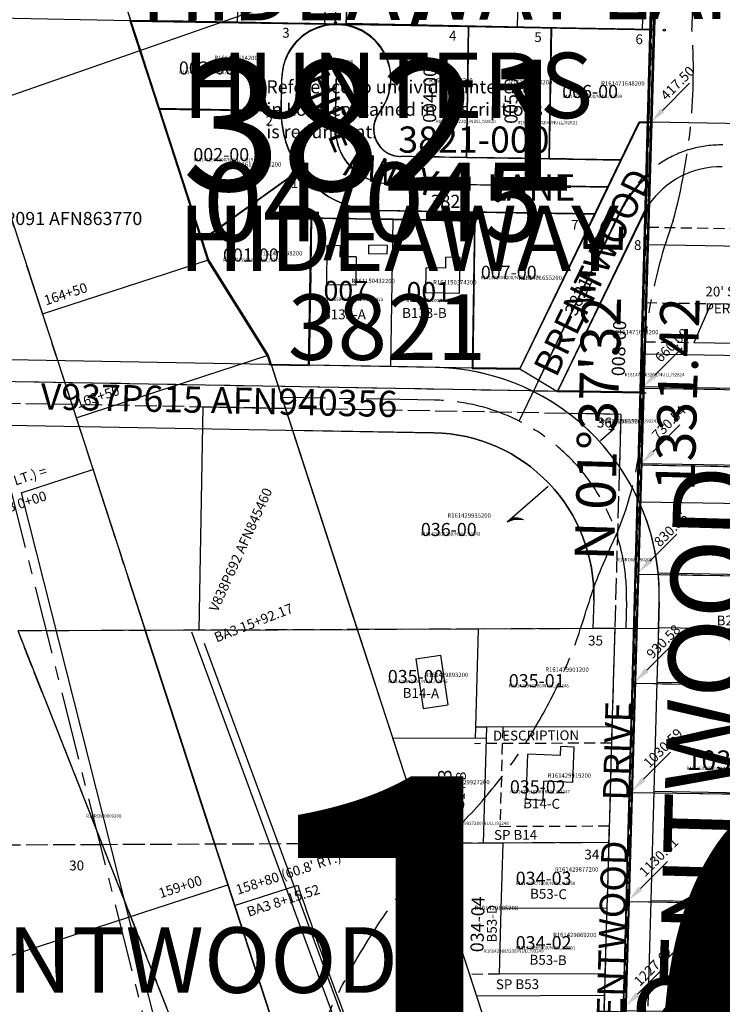
# Model space of a CAD drawing. Extents: x 1179616 to 1189595, y 210074 to 217295.
# Drawn here: x 1183108 to 1183751, y 213859 to 214761 of the extents above; entities that cross this region are included whole.
import ezdxf
from ezdxf.enums import TextEntityAlignment as Align

# ---------------------------------------------------------------- set-up
doc = ezdxf.new("R2010")
doc.units = 0
doc.header["$LTSCALE"] = 50
doc.header["$MEASUREMENT"] = 0
for name, pattern in [('CENTER', [2, 1.25, -0.25, 0.25, -0.25]), ('EASEMENT', [0.3, 0.2, -0.1]), ('PLAT-LINE', [0.5, 0.4, -0.1])]:
    doc.linetypes.add(name, pattern=pattern)
doc.layers.get('0').update_dxf_attribs({"color": 6, "linetype": 'CONTINUOUS'})
for name, color, linetype in [('09-020', 3, 'CONTINUOUS'), ('26-226', 14, 'CONTINUOUS'), ('30-175', 14, 'CONTINUOUS'), ('3821', 3, 'CONTINUOUS'), ('BA3', 10, 'CONTINUOUS'), ('BIG-NAME', 15, 'CONTINUOUS'), ('CREEK', 4, 'CENTER'), ('DETWEILER', 4, 'CONTINUOUS'), ('EASEMENT', 15, 'EASEMENT'), ('FOOTPRINT', 15, 'CONTINUOUS'), ('JLB1924', 11, 'CONTINUOUS'), ('JLB1926', 3, 'CONTINUOUS'), ('KEY-TEXT', 15, 'CONTINUOUS'), ('LINK', 7, 'CONTINUOUS'), ('LRM-R16', 3, 'CONTINUOUS'), ('NOTATION', 3, 'CONTINUOUS'), ('PARCEL-ID', 7, 'CONTINUOUS'), ('PAUL', 7, 'CONTINUOUS'), ('PLAT', 3, 'CONTINUOUS'), ('PLAT-BOUNDARY', 8, 'CONTINUOUS'), ('PLAT-LINE', 4, 'PLAT-LINE'), ('PLAT-UNREC', 4, 'PLAT-LINE'), ('PROC-NO', 4, 'CONTINUOUS'), ('PROC-NO-ORIG', 40, 'CONTINUOUS'), ('ROAD-NAME', 3, 'CONTINUOUS'), ('ROW', 3, 'CONTINUOUS'), ('ROW-CL', 11, 'CENTER'), ('ROW-TEXT', 7, 'CONTINUOUS'), ('SECTION-NO', 2, 'CONTINUOUS'), ('SHORT-PLAT', 9, 'CONTINUOUS'), ('SR3', 3, 'CONTINUOUS'), ('SR3-AD3', 14, 'CONTINUOUS'), ('SR3-BA3', 14, 'CONTINUOUS'), ('SUB', 4, 'CONTINUOUS'), ('SUB-TEXT', 7, 'CONTINUOUS'), ('SURVEY', 7, 'CONTINUOUS'), ('SURVEY-VOL-PG', 7, 'CONTINUOUS'), ('TAX-LOT', 2, 'CONTINUOUS'), ('TEMP', 7, 'CONTINUOUS'), ('TIC', 7, 'CONTINUOUS'), ('TIC-TEXT', 7, 'CONTINUOUS'), ('WCM', 3, 'CONTINUOUS'), ('WCM557', 14, 'CONTINUOUS'), ('WOWSUB', 6, 'CONTINUOUS')]:
    doc.layers.add(name, color=color, linetype=linetype)
doc.styles.add('L0', font='SIMPLEX', dxfattribs={"oblique": 15})

# ---------------------------------------------------------------- blocks, each defined once
blk = doc.blocks.new('WATSON')
at = {"layer": 'WOWSUB'}
blk.add_line((2662.03, 19.72), (2671.56, 2682.38), dxfattribs=at)
blk = doc.blocks.new('BERRY')
at = {"layer": 'JLB1924'}
blk.add_line((2660.69, -3.69), (2713.5, 5316.65), dxfattribs=at)
at = {"layer": 'JLB1926'}
blk.add_line((2687.15, 2656.01), (2700.41, 3988.36), dxfattribs=at)
blk = doc.blocks.new('3821')
at = {"layer": '3821'}
for p, q in [((76.44, 2661.28), (28.67, 997.96)), ((28.67, 997.96), (-451.72, 1006.41)), ((-451.72, 1006.41), (-425.58, 925.97)), ((-143.42, 881), (-141.31, 1000.95)), ((-67.43, 879.66), (-65.32, 999.61)), ((28.67, 997.96), (26.23, 913.1)), ((-313.15, 923.99), (-312.62, 953.96)), ((-263.42, 908.11), (-262.63, 953.08)), ((-313.15, 923.99), (-425.58, 925.97)), ((-425.58, 925.97), (-386.37, 805.3)), ((-1.59, 878.5), (15.19, 913.08)), ((26.23, 913.1), (15.19, 913.08)), ((26.23, 913.1), (19.11, 665.31)), ((-143.42, 881), (-203.85, 882.06)), ((-67.43, 879.66), (-143.42, 881)), ((-1.59, 878.5), (-67.43, 879.66)), ((-13.62, 853.71), (-1.59, 878.5)), ((-386.37, 805.3), (-296.29, 869.94)), ((-13.62, 853.71), (-214.31, 857.24)), ((-25.65, 828.92), (-13.62, 853.71)), ((-224.89, 824.61), (-224.75, 832.42)), ((-25.65, 828.92), (-224.75, 832.42)), ((-77.9, 675.43), (-2.01, 831.82)), ((-288.05, 690.7), (-285.68, 825.67)), ((-285.68, 825.67), (-224.89, 824.61)), ((-224.89, 824.61), (-135.7, 823.04)), ((-135.7, 823.04), (-138.08, 688.06)), ((-94.37, 687.29), (-25.65, 828.92)), ((-59.91, 666.7), (15.98, 823.09)), ((-386.37, 805.3), (-380.19, 786.28)), ((-380.19, 786.28), (-325.51, 698.9)), ((-325.51, 698.9), (-323.05, 691.31)), ((-323.05, 691.31), (-288.05, 690.7)), ((-138.08, 688.06), (-94.37, 687.29)), ((19.11, 665.31), (-59.91, 666.7)), ((19.11, 665.31), (0, 0))]:
    blk.add_line(p, q, dxfattribs=at)
for centre, radius, start, end in [((-262.63, 953.08), 50, 322.15041, 178.99167), ((-223.16, 922.41), 90, 178.99167, 215.66283), ((-203.41, 907.06), 25, 142.15041, 268.99167), ((-213.43, 907.23), 50, 178.99167, 268.99167), ((-223.16, 922.41), 90, 215.66283, 268.99167), ((87.95, 788.16), 100, 129.11372, 154.11528), ((87.95, 788.16), 80, 143.05086, 154.11528)]:
    blk.add_arc(centre, radius, start, end, dxfattribs=at)
at = {"layer": '3821', "style": 'L0', "oblique": 15}
blk.add_text('3821', height=120, dxfattribs=at).set_placement((-403.99, 850.86))
blk = doc.blocks.new('09020')
at = {"layer": '09-020'}
for p, q in [((-219.68, 691.19), (-257.77, 679.44)), ((20.25, 685.98), (-219.68, 691.19)), ((19.66, 665.99), (20.25, 685.98)), ((-257.77, 679.44), (-271.71, 339.1)), ((9.83, 332.99), (19.66, 665.99)), ((-271.71, 339.1), (9.83, 332.99)), ((0, 0), (9.83, 332.99))]:
    blk.add_line(p, q, dxfattribs=at)
for centre in [(32.26, 684.98), (-265.96, 668.96), (22.25, 403.31), (-281.5, 339.51), (19.72, 332.27)]:
    blk.add_circle(centre, 1, dxfattribs=at)
at = {"layer": '09-020', "style": 'L0', "oblique": 15}
blk.add_text('09-020', height=24, dxfattribs=at).set_placement((-199.32, 502.47))
blk = doc.blocks.new('30175')
at = {"layer": '30-175'}
blk.add_line((1466.67, 663.4), (3319.16, 1303.63), dxfattribs=at)
blk = doc.blocks.new('26226')
at = {"layer": '26-226', "linetype": 'PLAT-LINE'}
for p, q in [((-239.93, 5.21), (-278.02, -6.54)), ((-124.97, 2.71), (-239.93, 5.21)), ((-278.02, -6.54), (-291.96, -346.88)), ((-10.42, -352.99), (-3.98, -134.94)), ((-291.96, -346.88), (-10.42, -352.99))]:
    blk.add_line(p, q, dxfattribs=at)
at = {"layer": '26-226'}
for p, q in [((-128.95, -132.23), (-124.97, 2.71)), ((0, 0), (-124.97, 2.71)), ((-0.59, -19.99), (0, 0)), ((-3.98, -134.94), (-0.59, -19.99)), ((-3.98, -134.94), (-128.95, -132.23))]:
    blk.add_line(p, q, dxfattribs=at)
at = {"layer": '26-226', "linetype": 'EASEMENT'}
blk.add_line((-36.21, -209.89), (-30.58, -19.11), dxfattribs=at)
at = {"layer": '26-226', "style": 'L0', "oblique": 15}
blk.add_text('26-226', height=24, rotation=43.58359, dxfattribs=at).set_placement((-107, -125.26))
blk = doc.blocks.new('DETWEIL')
at = {"layer": 'DETWEILER'}
for p, q in [((325.76, 800.38), (798.3, 801.23)), ((365.49, 460.51), (325.76, 800.38)), ((385.15, 464.58), (345.89, 800.42)), ((784.24, 701.2), (798.3, 801.23)), ((357.58, 700.44), (784.24, 701.2)), ((770.18, 601.18), (784.24, 701.2)), ((0, 0), (6.65, 670.34)), ((6.65, 670.34), (340.89, 670.94)), ((345.82, 456.45), (320.76, 670.9)), ((5.95, 599.8), (329, 600.38)), ((369.27, 600.45), (770.18, 601.18)), ((756.13, 501.15), (770.18, 601.18)), ((4.96, 499.8), (340.69, 500.4)), ((380.95, 500.47), (756.13, 501.15)), ((742.07, 401.11), (756.13, 501.15)), ((503.37, 0.42), (365.49, 460.51)), ((524.25, 0.44), (385.15, 464.58)), ((482.5, 0.41), (345.82, 456.45)), ((3.97, 399.78), (362.62, 400.43)), ((404.35, 400.5), (742.07, 401.11)), ((728.55, 304.94), (742.07, 401.11)), ((2.98, 299.78), (392.57, 300.48)), ((434.31, 300.55), (731.25, 301.09)), ((731.25, 301.09), (728.55, 304.94)), ((801.2, 201.2), (731.25, 301.09)), ((1.98, 199.76), (422.53, 200.52)), ((464.26, 200.59), (801.2, 201.2)), ((871.13, 101.32), (801.2, 201.2)), ((0.99, 99.76), (452.48, 100.57)), ((494.22, 100.64), (871.13, 101.32)), ((941.52, 0.79), (871.13, 101.32)), ((0, 0), (482.5, 0.41)), ((482.5, 0.41), (524.25, 0.44)), ((524.25, 0.44), (941.52, 0.79))]:
    blk.add_line(p, q, dxfattribs=at)
at = {"layer": 'DETWEILER', "style": 'L0', "oblique": 15}
for s, height, p in [('1', 12, (357.25, 783.19)), ('2', 12, (369.89, 678.47)), ('15', 12, (294.95, 645.97)), ('14', 12, (299.47, 580.08)), ('3', 12, (385.24, 577.37)), ('13', 12, (312.11, 477.17)), ('4', 12, (395.17, 478.97)), ('12', 12, (336.49, 380.58)), ('5', 12, (424.06, 381.48)), ('DETWEILER', 24, (303.08, 338.15)), ('6', 12, (450.25, 285.8)), ('11', 12, (369.89, 283.09)), ('(UNRECORDED)', 24, (282.31, 240.66)), ('10', 12, (399.69, 181.08)), ('7', 12, (480.04, 185.6)), ('8', 12, (511.64, 84.49)), ('9', 12, (425.87, 77.27))]:
    blk.add_text(s, height=height, dxfattribs=at).set_placement(p)
blk = doc.blocks.new('SR3')
at = {"layer": 'BA3'}
blk.add_line((-2730.4, 2508.24), (-2966.72, 3147.63), dxfattribs=at)
at = {"layer": 'SR3'}
for p, q in [((-3747.7, 5395.88), (-2481.72, 1499.68)), ((-3364.83, 4735.31), (-2963.1, 3498.94)), ((-3115.27, 3449.5), (-2963.1, 3498.94)), ((-2963.1, 3498.94), (-2908.42, 3411.56)), ((-3084.37, 3354.39), (-2908.42, 3411.56)), ((-2908.42, 3411.56), (-2658.68, 2642.94)), ((-3240.14, 2830.62), (-2945.31, 2926.42))]:
    blk.add_line(p, q, dxfattribs=at)
at = {"layer": 'SR3-AD3'}
for q in [(-3068.92, 3306.84), (-2934.89, 2495.55)]:
    blk.add_line((-3134.54, 3285.52), q, dxfattribs=at)
at = {"layer": 'SR3-BA3'}
blk.add_line((-2939.13, 2907.4), (-2881.3, 2926.19), dxfattribs=at)
blk.add_arc((-37.62, 3881.93), 3000, 198.57722, 202.39556, dxfattribs=at)
at = {"layer": 'BA3', "style": 'L0', "oblique": 15}
blk.add_text('BA3 15+92.17', height=9, rotation=21.35248, dxfattribs=at).set_placement((-2955.65, 3148.43))
at = {"layer": 'SR3', "style": 'L0', "oblique": 15}
for s, p in [('164+50', (-3111.99, 3457.22)), ('163+50', (-3082.68, 3362.92)), ("163+00 (69' LT.) =", (-3204.2, 3271.25)), ("158+80 (60.8' RT.) =", (-2936.27, 2917.28)), ('159+00', (-3006.97, 2914.09))]:
    blk.add_text(s, height=9, rotation=18.00028, dxfattribs=at).set_placement(p)
at = {"layer": 'SR3-AD3', "style": 'L0', "oblique": 15}
blk.add_text('AD3 0+00', height=9, rotation=18.00028, dxfattribs=at).set_placement((-3160.61, 3262.75))
at = {"layer": 'SR3-BA3', "style": 'L0', "oblique": 15}
blk.add_text('BA3 8+15.52', height=9, rotation=18.00028, dxfattribs=at).set_placement((-2926.17, 2897.08))
blk = doc.blocks.new('WCM557')
at = {"layer": 'WCM557'}
for p, q in [((2676.4, 1334.59), (2672.24, 917.11)), ((2672.24, 917.11), (2984.64, 917.43))]:
    blk.add_line(p, q, dxfattribs=at)
blk = doc.blocks.new('TEMP')
at = {"layer": 'PAUL'}
for p, q in [((-470.7, 341.29), (-444.59, 260.83)), ((9.68, 332.65), (-470.7, 341.29)), ((-162.45, 215.75), (-160.29, 335.7)), ((-86.46, 214.39), (-84.3, 334.34)), ((9.68, 332.65), (7.21, 247.79)), ((-332.16, 258.81), (-331.62, 288.78)), ((-282.44, 242.92), (-281.63, 287.88)), ((-332.16, 258.81), (-444.59, 260.83)), ((-444.59, 260.83), (-405.43, 140.15)), ((-20.62, 213.2), (-3.83, 247.77)), ((7.21, 247.79), (-3.83, 247.77)), ((7.21, 247.79), (0, 0)), ((-162.45, 215.75), (-222.88, 216.84)), ((-86.46, 214.39), (-162.45, 215.75)), ((-20.62, 213.2), (-86.46, 214.39)), ((-32.66, 188.42), (-20.62, 213.2)), ((-405.43, 140.15), (-315.32, 204.75)), ((-32.66, 188.42), (-233.35, 192.02)), ((-44.7, 163.63), (-32.66, 188.42)), ((-243.94, 159.39), (-243.79, 167.21)), ((-44.7, 163.63), (-243.79, 167.21)), ((-113.48, 22.03), (-44.7, 163.63)), ((-97.01, 10.16), (-21.06, 166.52)), ((-307.15, 25.51), (-304.73, 160.48)), ((-304.73, 160.48), (-243.94, 159.39)), ((-243.94, 159.39), (-154.75, 157.79)), ((-154.75, 157.79), (-157.18, 22.81)), ((-79.02, 1.42), (-3.07, 157.78)), ((-405.43, 140.15), (-399.26, 121.13)), ((-399.26, 121.13), (-344.61, 33.72)), ((-344.61, 33.72), (-342.15, 26.13)), ((-342.15, 26.13), (-307.15, 25.51)), ((-157.18, 22.81), (-113.48, 22.03)), ((0, 0), (-79.02, 1.42))]:
    blk.add_line(p, q, dxfattribs=at)
for centre, radius, start, end in [((-281.63, 287.88), 50, 322.12878, 178.97003), ((-242.18, 257.19), 90, 178.97003, 215.6412), ((-222.43, 241.84), 25, 142.12878, 268.97003), ((-232.45, 242.02), 50, 178.97003, 268.97003), ((-242.18, 257.19), 90, 215.6412, 268.97003), ((68.89, 122.83), 100, 129.09209, 154.09364), ((68.89, 122.83), 80, 143.02923, 154.09364)]:
    blk.add_arc(centre, radius, start, end, dxfattribs=at)
blk = doc.blocks.new('HLINK')
at = {"layer": 'LINK'}
blk.add_line((0, 0), (60, 0), dxfattribs=at)
for centre, start, end in [((66.7, 24.3), 213.2793, 247.9676), ((66.3, 24.9), 215.0173, 252.1899), ((65.8, 25.5), 216.6236, 257.1117), ((68.3, 21.5), 206.3252, 235.2571), ((67.9, 22.3), 208.2004, 238.2998), ((67.5, 22.9), 209.7812, 241.038), ((67.2, 23.5), 211.2143, 243.7007), ((68.5, 21.2), 205.5084, 233.9881)]:
    blk.add_arc(centre, 26.2, start, end, dxfattribs=at)
blk = doc.blocks.new('TIC')
at = {"layer": 'TIC'}
for p, q in [((2.5, 0), (-2.5, 0)), ((0, 2.5), (0, -2.5))]:
    blk.add_line(p, q, dxfattribs=at)
blk = doc.blocks.new('LRMR16')
at = {"layer": 'LRM-R16', "style": 'L0'}
blk.add_text('x Center Section Jb 986', height=70, rotation=45, dxfattribs=at).set_placement((1183657.637, 213751.365))

msp = doc.modelspace()

# ---------------------------------------------------------------- linework, layer by layer
at = {"layer": 'CREEK', "color": 12}
msp.add_lwpolyline([(1183749.38, 214901.04, -0.00005), (1183749.12, 214900.58, 0.08904), (1183723.59, 214753.07, -0.083351), (1183706.46, 214576.61, 0.092714), (1183678.02, 214410.28, -0.11711), (1183648.16, 214275.22, 0.041782), (1183626.83, 214219.77, -0.126424), (1183508.81, 214020.74, 0.11918), (1183367.21, 213789.52, -0.154097)], format="xyb", dxfattribs=at)
at = {"layer": 'EASEMENT'}
for p, q in [((1183683.33, 214570.68), (1183814.91, 214568.49)), ((1183681.37, 214501.57), (1183741.29, 214500.57)), ((1183680.35, 214465.68), (1183725.76, 214464.93)), ((1183525.27, 214112.47), (1183524.85, 214097.46)), ((1183550.28, 214112.57), (1183547.7, 214021.41)), ((1183649.91, 214097.98), (1183524.85, 214097.46)), ((1183647.75, 214021.82), (1183547.7, 214021.41)), ((1183546.91, 213886.26), (1183519.7, 213886.14))]:
    msp.add_line(p, q, dxfattribs=at)
at = {"layer": 'FOOTPRINT'}
for p, q in [((1183389.27, 214553.79), (1183388.72, 214517.8)), ((1183401.27, 214553.61), (1183389.27, 214553.79)), ((1183401.27, 214553.61), (1183401.12, 214543.61)), ((1183427.5, 214546.2), (1183427.62, 214554.2)), ((1183444.62, 214553.94), (1183427.62, 214554.2)), ((1183444.5, 214545.94), (1183444.62, 214553.94)), ((1183416.12, 214543.38), (1183401.12, 214543.61)), ((1183416.12, 214543.38), (1183415.71, 214517.38)), ((1183444.5, 214545.94), (1183427.5, 214546.2)), ((1183498.15, 214533.11), (1183498.3, 214543.11)), ((1183511.3, 214542.91), (1183498.3, 214543.11)), ((1183510.79, 214509.91), (1183511.3, 214542.91)), ((1183479.79, 214510.39), (1183480.15, 214533.39)), ((1183498.15, 214533.11), (1183480.15, 214533.39)), ((1183415.71, 214517.38), (1183388.72, 214517.8)), ((1183510.79, 214509.91), (1183479.79, 214510.39)), ((1183470.57, 214175.32), (1183493.15, 214178.64)), ((1183493.15, 214178.64), (1183499.87, 214132.94)), ((1183470.57, 214175.32), (1183477.29, 214129.62)), ((1183477.29, 214129.62), (1183499.87, 214132.94)), ((1183571.61, 214046.21), (1183573.4, 214087.85)), ((1183603.11, 214086.57), (1183573.4, 214087.85)), ((1183603.11, 214086.57), (1183603.46, 214094.83)), ((1183615.79, 214094.3), (1183603.46, 214094.83)), ((1183614.4, 214061.96), (1183615.79, 214094.3)), ((1183587.16, 214045.54), (1183587.92, 214063.09)), ((1183614.4, 214061.96), (1183587.92, 214063.09)), ((1183587.16, 214045.54), (1183571.61, 214046.21))]:
    msp.add_line(p, q, dxfattribs=at)
at = {"layer": 'NOTATION', "linetype": 'PLAT-LINE'}
msp.add_line((1183584.71, 211095.31), (1183733.22, 216415.66), dxfattribs=at)
at = {"layer": 'NOTATION'}
for p, q in [((1183675.17, 214319.17), (1183676.2, 214319.16)), ((1183265.28, 214199.83), (1183501.01, 213560.22))]:
    msp.add_line(p, q, dxfattribs=at)
for start, end in [(52.94634, 88.98129), (23.64137, 34.40941)]:
    msp.add_arc((1183484.63, 214233.17), 209.05, start, end, dxfattribs=at)
at = {"layer": 'PLAT-BOUNDARY'}
for points in [[(1183622.42, 212424.25), (1183679.02, 214418.8), (1183016.46, 214430.58), (1183038.37, 215096.11), (1183697.91, 215084.4), (1183714.35, 215663.6), (1183448.02, 215834.47), (1183213.85, 216391.12), (1183150.16, 216425.97), (1181121.72, 216461.85), (1180997.8, 213800.61), (1182328.96, 213776.9), (1182292.05, 212449.51), (1183622.42, 212424.25)], [(1183686.07, 214667.07), (1183688.47, 214751.6), (1183209.44, 214760.11), (1183274.91, 214558.61), (1183280.75, 214540.64), (1183335.43, 214453.26), (1183338.16, 214444.86), (1183373.08, 214444.24), (1183375.16, 214579.02), (1183524.82, 214576.7), (1183522.73, 214441.58), (1183566.05, 214440.81), (1183675.33, 214667.25), (1183686.07, 214667.07)]]:
    msp.add_lwpolyline(points, dxfattribs=at)
msp.add_lwpolyline([(1183683.91, 214590.99), (1183679.02, 214418.8), (1183600.52, 214420.19), (1183678.01, 214580.76, -0.036934), (1183683.91, 214590.99, -1.539081)], format="xyb", dxfattribs=at)
at = {"layer": 'PLAT-LINE'}
for p, q in [((1183387.4, 214756.95), (1183390.95, 214864.82)), ((1183307.4, 214758.37), (1183209.44, 214760.11)), ((1183209.44, 214760.11), (1183235.86, 214678.79)), ((1183398.79, 214756.75), (1183307.4, 214758.37)), ((1183406.9, 214756.6), (1183398.79, 214756.75)), ((1183518.86, 214754.61), (1183406.9, 214756.6)), ((1183518.86, 214754.61), (1183517, 214634.58)), ((1183563.48, 214753.82), (1183518.86, 214754.61)), ((1183594.68, 214753.27), (1183563.48, 214753.82)), ((1183594.68, 214753.27), (1183592.83, 214633.4)), ((1183688.47, 214751.6), (1183594.68, 214753.27)), ((1183686.07, 214667.07), (1183688.47, 214751.6)), ((1183347.44, 214677.2), (1183347.91, 214707.53)), ((1183235.86, 214678.79), (1183274.91, 214558.61)), ((1183235.86, 214678.79), (1183347.43, 214677.07)), ((1183658.51, 214632.39), (1183675.33, 214667.25)), ((1183675.33, 214667.25), (1183686.07, 214667.07)), ((1183517, 214634.58), (1183456.56, 214635.51)), ((1183592.83, 214633.4), (1183517, 214634.58)), ((1183658.51, 214632.39), (1183592.83, 214633.4)), ((1183274.91, 214558.61), (1183364.45, 214623.14)), ((1183600.52, 214420.19), (1183683.97, 214593.11)), ((1183679.02, 214418.8), (1183683.97, 214593.11)), ((1183435.83, 214578.08), (1183435.95, 214585.82)), ((1183634.55, 214582.75), (1183436.03, 214585.82)), ((1183375.16, 214579.02), (1183373.08, 214444.24)), ((1183435.83, 214578.08), (1183375.16, 214579.02)), ((1183524.82, 214576.7), (1183435.83, 214578.08)), ((1183522.73, 214441.58), (1183524.82, 214576.7)), ((1183566.05, 214440.81), (1183634.55, 214582.75)), ((1183274.91, 214558.61), (1183280.75, 214540.64)), ((1183280.75, 214540.64), (1183335.43, 214453.26)), ((1183335.43, 214453.26), (1183338.16, 214444.86)), ((1183373.08, 214444.24), (1183338.16, 214444.86)), ((1183566.05, 214440.81), (1183522.73, 214441.58)), ((1183600.52, 214420.19), (1183016.46, 214430.58)), ((1183679.02, 214418.8), (1183600.52, 214420.19)), ((1183679.02, 214418.8), (1183676.2, 214319.16)), ((1183658.46, 214399.16), (1182995.8, 214410.94)), ((1183658.46, 214399.16), (1183627.36, 213303.23)), ((1183676.13, 214317), (1183660.13, 213753.19)), ((1183652.89, 214202.99), (1183106.37, 214200.75)), ((1183183.63, 214004.91), (1183106.37, 214200.75)), ((1183647.32, 214006.82), (1183183.63, 214004.91)), ((1183183.63, 214004.91), (1182734.21, 214003.06)), ((1183260.89, 213809.06), (1183183.63, 214004.91))]:
    msp.add_line(p, q, dxfattribs=at)
for centre, radius, start, end in [((1183397.9, 214706.75), 50, 88.9822, 179.11383), ((1183397.9, 214706.75), 50, 321.9323, 88.9822), ((1183437.43, 214675.81), 90, 179.20233, 215.82345), ((1183456.95, 214660.51), 25, 141.9323, 269.11383), ((1183437.43, 214675.81), 90, 215.82345, 269.05937)]:
    msp.add_arc(centre, radius, start, end, dxfattribs=at)
at = {"layer": 'PLAT-UNREC'}
for p, q in [((1183679.15, 214423.29), (1183993.21, 214418.06)), ((1183677.15, 214352.78), (1184000.15, 214347.4)), ((1183674.31, 214252.81), (1184009.99, 214247.22)), ((1183671.47, 214152.83), (1184030.07, 214146.86)), ((1183668.64, 214052.86), (1183688.64, 214052.53)), ((1183688.64, 214052.53), (1184044.15, 214046.61)), ((1183665.8, 213952.88), (1183685.8, 213952.55)), ((1183685.8, 213952.55), (1184072.26, 213946.11))]:
    msp.add_line(p, q, dxfattribs=at)
at = {"layer": 'ROW'}
for p, q in [((1183177.43, 214858.63), (1183209.44, 214760.11)), ((1183209.44, 214760.11), (1183235.86, 214678.79)), ((1183347.44, 214677.2), (1183347.91, 214707.53)), ((1183235.86, 214678.79), (1183274.91, 214558.61)), ((1183658.51, 214632.39), (1183675.33, 214667.25)), ((1183675.33, 214667.25), (1183686.07, 214667.07)), ((1183686.07, 214667.07), (1183968.04, 214662.39)), ((1183517, 214634.58), (1183456.56, 214635.51)), ((1183592.83, 214633.4), (1183517, 214634.58)), ((1183658.51, 214632.39), (1183592.83, 214633.4)), ((1183634.55, 214582.75), (1183436.03, 214585.82)), ((1183566.05, 214440.81), (1183634.55, 214582.75)), ((1183600.52, 214420.19), (1183678.01, 214580.76)), ((1183274.91, 214558.61), (1183280.75, 214540.64)), ((1183280.75, 214540.64), (1183335.43, 214453.26)), ((1183335.43, 214453.26), (1183338.16, 214444.86)), ((1183373.08, 214444.24), (1183338.16, 214444.86)), ((1183447.91, 214442.91), (1183373.08, 214444.24)), ((1183488.35, 214442.19), (1183447.91, 214442.91)), ((1183522.73, 214441.58), (1183488.35, 214442.19)), ((1183566.05, 214440.81), (1183522.73, 214441.58)), ((1183679.02, 214418.8), (1183600.52, 214420.19)), ((1183677.19, 214354.16), (1183679.02, 214418.8)), ((1183658.46, 214399.16), (1183610.59, 214400.01)), ((1183658.46, 214399.16), (1183657.1, 214351.31)), ((1183487.28, 214382.2), (1183357.77, 214384.5)), ((1183357.77, 214384.5), (1183417.06, 214202.02)), ((1183676.2, 214319.16), (1183677.19, 214354.16)), ((1183676.2, 214319.16), (1183676.13, 214317)), ((1183633.62, 214228.94), (1183632.88, 214202.91)), ((1183693.59, 214227.24), (1183691.51, 214153.86)), ((1183417.06, 214202.02), (1183449.51, 214102.16)), ((1183652.89, 214202.99), (1183632.88, 214202.91)), ((1183652.89, 214202.99), (1183650.34, 214112.98)), ((1183691.51, 214153.86), (1183688.68, 214053.89)), ((1183650.34, 214112.98), (1183647.32, 214006.82)), ((1183449.51, 214102.16), (1183480.71, 214006.13)), ((1183688.68, 214053.89), (1183685.84, 213953.91)), ((1183647.32, 214006.82), (1183645.62, 213946.74)), ((1183480.71, 214006.13), (1183526.19, 213866.17)), ((1183685.84, 213953.91), (1183683.09, 213856.95)), ((1183645.62, 213946.74), (1183643.91, 213886.66)), ((1183643.91, 213886.66), (1183643.35, 213866.66)), ((1183526.19, 213866.17), (1183544.36, 213810.24)), ((1183643.35, 213866.66), (1183641.76, 213810.65))]:
    msp.add_line(p, q, dxfattribs=at)
for centre, radius, start, end in [((1183397.9, 214706.75), 50, 88.9822, 179.11383), ((1183397.9, 214706.75), 50, 321.9323, 88.9822), ((1183437.43, 214675.81), 90, 179.11383, 179.20233), ((1183437.43, 214675.81), 90, 179.20233, 215.82345), ((1183456.95, 214660.51), 25, 141.9323, 269.11383), ((1183437.43, 214675.81), 90, 215.82345, 269.05937), ((1183750.06, 214545.99), 80, 89.04889, 145.77652), ((1183750.06, 214545.99), 80, 145.77652, 154.23744), ((1183484.63, 214233.17), 209.05, 34.40941, 52.94634), ((1183484.63, 214233.17), 149.05, 358.37445, 88.98129), ((1183484.63, 214233.17), 209.05, 358.37445, 23.64137)]:
    msp.add_arc(centre, radius, start, end, dxfattribs=at)
at = {"layer": 'ROW-CL'}
for p, q in [((1182496.17, 216437.54), (1183764.28, 212534.77)), ((1183397.2, 214661.43), (1183397.9, 214706.75)), ((1183646.53, 214607.57), (1183446.42, 214610.67)), ((1183565.21, 214393.06), (1183660, 214589.46)), ((1183487.81, 214412.19), (1183347.97, 214414.68)), ((1183097.58, 214337.87), (1183296.51, 213547.72)), ((1183663.61, 214228.09), (1183662.9, 214203.03))]:
    msp.add_line(p, q, dxfattribs=at)
for centre, radius, start, end in [((1183447.19, 214660.66), 50, 179.11383, 269.11383), ((1183750.06, 214545.99), 100, 89.04889, 154.23744), ((1183484.63, 214233.17), 179.05, 358.37445, 88.98129)]:
    msp.add_arc(centre, radius, start, end, dxfattribs=at)
at = {"layer": 'ROW-TEXT'}
for p, q in [((1183047.42, 214762.99), (1183209.44, 214760.11)), ((1183683.91, 214590.99), (1183686.07, 214667.07)), ((1183272.37, 214201.43), (1183106.37, 214200.75)), ((1183260.89, 213809.06), (1183106.37, 214200.75)), ((1183282.74, 214016.76), (1183222.8, 214201.23)), ((1183282.74, 214016.76), (1183350.1, 213809.43))]:
    msp.add_line(p, q, dxfattribs=at)
at = {"layer": 'ROW-TEXT', "color": 2}
for p, q in [((1183272.37, 214201.43), (1183276.01, 214405.96)), ((1183276.01, 214405.96), (1183351.23, 214404.62)), ((1183272.37, 214201.43), (1183417.06, 214202.02))]:
    msp.add_line(p, q, dxfattribs=at)
at = {"layer": 'ROW-TEXT'}
msp.add_lwpolyline([(1183692.91, 214203.15), (1183693.59, 214227.24, 0.417319), (1183488.35, 214442.19), (1182996.51, 214450.93), (1182995.45, 214390.94), (1183487.28, 214382.2, -0.417319), (1183633.62, 214228.94), (1183632.88, 214202.91), (1183692.91, 214203.15)], format="xyb", dxfattribs=at)
at = {"layer": 'SUB', "color": 12}
msp.add_line((1183697.9, 215084.08), (1183660.13, 213753.19), dxfattribs=at)
at = {"layer": 'TAX-LOT', "color": 1}
for p, q in [((1183406.9, 214756.6), (1183410.9, 214857.13)), ((1183565.47, 214823.94), (1183563.48, 214753.82)), ((1183690.45, 214821.37), (1183688.47, 214751.6)), ((1183307.4, 214758.37), (1183209.44, 214760.11)), ((1183398.79, 214756.75), (1183307.4, 214758.37)), ((1183406.9, 214756.6), (1183398.79, 214756.75)), ((1183518.86, 214754.61), (1183406.9, 214756.6)), ((1183563.48, 214753.82), (1183518.86, 214754.61)), ((1183594.68, 214753.27), (1183563.48, 214753.82)), ((1183688.47, 214751.6), (1183594.68, 214753.27)), ((1183686.07, 214667.07), (1183688.47, 214751.6)), ((1183679.19, 214424.67), (1183683.91, 214590.99)), ((1183375.16, 214579.02), (1183373.08, 214444.24)), ((1183435.83, 214578.08), (1183375.16, 214579.02)), ((1183449.99, 214577.86), (1183435.83, 214578.08)), ((1183524.82, 214576.7), (1183449.99, 214577.86)), ((1183522.73, 214441.58), (1183524.82, 214576.7)), ((1183600.52, 214420.19), (1183678.01, 214580.76)), ((1183373.08, 214444.24), (1183338.16, 214444.86)), ((1183566.05, 214440.81), (1183522.73, 214441.58)), ((1183679.02, 214418.8), (1183679.19, 214424.67)), ((1183679.02, 214418.8), (1183600.52, 214420.19))]:
    msp.add_line(p, q, dxfattribs=at)
at = {"layer": 'TAX-LOT'}
for p, q in [((1183187.29, 214828.29), (1183209.44, 214760.11)), ((1183307.4, 214758.37), (1183308.49, 214791.27)), ((1183686.07, 214667.07), (1183968.04, 214662.39)), ((1183447.91, 214442.91), (1183449.99, 214577.86)), ((1183725.76, 214464.93), (1183741.29, 214500.57)), ((1183741.29, 214500.57), (1183977.07, 214496.65)), ((1183725.76, 214464.93), (1183762.75, 214464.31)), ((1183338.16, 214444.86), (1183344.7, 214424.74)), ((1183447.91, 214442.91), (1183373.08, 214444.24)), ((1183522.73, 214441.58), (1183447.91, 214442.91)), ((1183679.19, 214424.67), (1183762.34, 214423.28)), ((1183677.19, 214354.16), (1183679.02, 214418.8)), ((1183676.2, 214319.16), (1183677.19, 214354.16)), ((1183677.19, 214354.16), (1183985.44, 214349.02)), ((1183676.2, 214319.16), (1183676.13, 214317)), ((1183676.2, 214319.16), (1183988.71, 214313.95)), ((1183692.65, 214253.87), (1183854.34, 214251.18)), ((1183693.59, 214227.24), (1183692.93, 214203.85)), ((1183692.93, 214203.85), (1183691.51, 214153.86)), ((1183692.93, 214203.85), (1183852.92, 214201.18)), ((1183691.51, 214153.86), (1183688.68, 214053.89)), ((1183691.51, 214153.86), (1183822.84, 214151.68)), ((1183688.68, 214053.89), (1183685.84, 213953.91)), ((1183688.68, 214053.89), (1183848.5, 214051.23)), ((1183685.84, 213953.91), (1183683.09, 213856.95)), ((1183685.84, 213953.91), (1184074.73, 213947.44))]:
    msp.add_line(p, q, dxfattribs=at)
at = {"layer": 'TAX-LOT', "color": 5}
for p, q in [((1183209.44, 214760.11), (1183235.86, 214678.79)), ((1183518.86, 214754.61), (1183517, 214634.58)), ((1183594.68, 214753.27), (1183592.83, 214633.4)), ((1183347.44, 214677.2), (1183347.91, 214707.53)), ((1183235.86, 214678.79), (1183274.91, 214558.61)), ((1183235.86, 214678.79), (1183347.43, 214677.07)), ((1183658.51, 214632.39), (1183675.33, 214667.25)), ((1183675.33, 214667.25), (1183686.07, 214667.07)), ((1183517, 214634.58), (1183456.56, 214635.51)), ((1183592.83, 214633.4), (1183517, 214634.58)), ((1183658.51, 214632.39), (1183592.83, 214633.4)), ((1183274.91, 214558.61), (1183364.45, 214623.14)), ((1183435.83, 214578.08), (1183435.95, 214585.82)), ((1183634.55, 214582.75), (1183436.03, 214585.82)), ((1183566.05, 214440.81), (1183634.55, 214582.75)), ((1183274.91, 214558.61), (1183280.75, 214540.64)), ((1183280.75, 214540.64), (1183335.43, 214453.26)), ((1183335.43, 214453.26), (1183338.16, 214444.86)), ((1183344.7, 214424.74), (1183357.77, 214384.5)), ((1183658.46, 214399.16), (1183610.59, 214400.01)), ((1183658.46, 214399.16), (1183657.1, 214351.31)), ((1183357.77, 214384.5), (1183417.06, 214202.02)), ((1183487.28, 214382.2), (1183357.77, 214384.5)), ((1183633.62, 214228.94), (1183632.88, 214202.91)), ((1183527.83, 214202.48), (1183417.06, 214202.02)), ((1183417.06, 214202.02), (1183449.51, 214102.16)), ((1183527.83, 214202.48), (1183525.27, 214112.47)), ((1183632.88, 214202.91), (1183527.83, 214202.48)), ((1183652.89, 214202.99), (1183632.88, 214202.91)), ((1183652.89, 214202.99), (1183650.34, 214112.98)), ((1183535.28, 214112.51), (1183525.27, 214112.47)), ((1183535.28, 214112.51), (1183534.99, 214102.51)), ((1183650.34, 214112.98), (1183535.28, 214112.51)), ((1183650.34, 214112.98), (1183647.32, 214006.82)), ((1183534.99, 214102.51), (1183449.51, 214102.16)), ((1183449.51, 214102.16), (1183480.71, 214006.13)), ((1183534.99, 214102.51), (1183532.26, 214006.35)), ((1183647.32, 214006.82), (1183550.32, 214006.42)), ((1183647.32, 214006.82), (1183645.62, 213946.74)), ((1183532.26, 214006.35), (1183480.71, 214006.13)), ((1183480.71, 214006.13), (1183526.19, 213866.17)), ((1183550.32, 214006.42), (1183532.26, 214006.35)), ((1183550.32, 214006.42), (1183548.62, 213946.34)), ((1183548.62, 213946.34), (1183546.91, 213886.26)), ((1183645.62, 213946.74), (1183548.62, 213946.34)), ((1183645.62, 213946.74), (1183643.91, 213886.66)), ((1183643.91, 213886.66), (1183546.91, 213886.26)), ((1183643.91, 213886.66), (1183643.35, 213866.66)), ((1183643.35, 213866.66), (1183526.19, 213866.17)), ((1183526.19, 213866.17), (1183544.36, 213810.24)), ((1183643.35, 213866.66), (1183641.76, 213810.65))]:
    msp.add_line(p, q, dxfattribs=at)
at = {"layer": 'TAX-LOT', "color": 4}
for p, q in [((1183634.55, 214582.75), (1183658.51, 214632.39)), ((1183566.05, 214440.81), (1183600.52, 214420.19))]:
    msp.add_line(p, q, dxfattribs=at)
at = {"layer": 'TAX-LOT', "color": 5}
for centre, radius, start, end in [((1183397.9, 214706.75), 50, 88.9822, 179.11383), ((1183397.9, 214706.75), 50, 321.9323, 88.9822), ((1183437.43, 214675.81), 90, 179.11383, 179.20233), ((1183437.43, 214675.81), 90, 179.20233, 215.82345), ((1183456.95, 214660.51), 25, 141.9323, 269.11383), ((1183437.43, 214675.81), 90, 215.82345, 269.05937), ((1183437.43, 214675.81), 90, 269.05937, 269.11383), ((1183484.63, 214233.17), 209.05, 34.40941, 52.94634), ((1183484.63, 214233.17), 149.05, 358.37445, 88.98129)]:
    msp.add_arc(centre, radius, start, end, dxfattribs=at)
at = {"layer": 'TAX-LOT'}
for centre, radius, start, end in [((1183750.06, 214545.99), 80, 89.04889, 145.77652), ((1183484.63, 214233.17), 209.05, 5.6826, 23.64137), ((1183484.63, 214233.17), 209.05, 358.37445, 5.6826)]:
    msp.add_arc(centre, radius, start, end, dxfattribs=at)
at = {"layer": 'TAX-LOT', "color": 1}
msp.add_arc((1183750.06, 214545.99), 80, 145.77652, 154.23744, dxfattribs=at)
at = {"layer": 'TEMP'}
for points in [[(1183697.91, 215084.4), (1183680.04, 214454.71), (1183990.4, 214449.54), (1184417, 214442.44), (1184401.1, 214342.68), (1184000.23, 214349.35), (1183990.39, 214449.55)], [(1183697.91, 215084.4), (1183682.88, 214554.66), (1183981.55, 214549.68), (1184109.53, 214547.55), (1184119.37, 214447.35), (1183991.39, 214449.49), (1183981.55, 214549.68)]]:
    msp.add_lwpolyline(points, dxfattribs=at)
at = {"layer": 'TIC-TEXT'}
for p, q in [((1183721.42, 214702.43), (1183696.68, 214677.68)), ((1183714.54, 214460.02), (1183689.8, 214435.27)), ((1183712.54, 214389.51), (1183687.79, 214364.76)), ((1183709.71, 214289.53), (1183684.96, 214264.78)), ((1183706.87, 214189.55), (1183682.12, 214164.8)), ((1183704.03, 214089.58), (1183679.28, 214064.83)), ((1183701.19, 213989.6), (1183676.45, 213964.85)), ((1183698.44, 213892.63), (1183673.7, 213867.88))]:
    msp.add_line(p, q, dxfattribs=at)
for points in [[(1183686.07, 214667.07), (1183698.44, 214675.91), (1183694.91, 214679.44)], [(1183679.19, 214424.67), (1183691.56, 214433.51), (1183688.03, 214437.04)], [(1183677.19, 214354.16), (1183689.56, 214363), (1183686.03, 214366.53)], [(1183674.35, 214254.18), (1183686.73, 214263.02), (1183683.19, 214266.55)], [(1183671.51, 214154.2), (1183683.89, 214163.04), (1183680.35, 214166.57)], [(1183668.68, 214054.23), (1183681.05, 214063.07), (1183677.52, 214066.6)], [(1183665.84, 213954.25), (1183678.21, 213963.09), (1183674.68, 213966.62)], [(1183663.09, 213857.28), (1183675.46, 213866.12), (1183671.93, 213869.65)]]:
    msp.add_solid(points, dxfattribs=at)

# ---------------------------------------------------------------- block references
msp.add_blockref('LRMR16', (0, 0))
at = {"rotation": 358.943059782956}
msp.add_blockref('DETWEIL', (1183660.13, 213753.19), dxfattribs=at)
at = {"layer": 'NOTATION', "rotation": 359.9997111574507}
msp.add_blockref('SR3', (1186243.85, 211041.7), dxfattribs=at)
at = {"layer": 'PARCEL-ID'}
for p, xscale, yscale, zscale, rotation in [((1183639.9, 214375.34), 0.2767685224543627, 0.2767685224543627, 0.2767685224543627, 41.18159475367718), ((1183591.89, 214333.07), 0.8284042262298226, 0.8284042262298226, 0.8284042262298226, 221.1815947536772)]:
    msp.add_blockref('HLINK', p, dxfattribs=dict(at, xscale=xscale, yscale=yscale, zscale=zscale, rotation=rotation))
at = {"layer": 'PLAT', "rotation": 359.978365920865}
msp.add_blockref('3821', (1183660.13, 213753.19), dxfattribs=at)
at = {"layer": 'SUB', "xscale": 0.9995851812220723, "yscale": 0.9995851812220723, "zscale": 0.9995851812220723, "rotation": 358.5893917032298}
msp.add_blockref('WATSON', (1180997.54, 213800.94), dxfattribs=at)
at = {"layer": 'SURVEY', "xscale": 0.999998044037809, "yscale": 0.999998044037809, "zscale": 0.999998044037809, "rotation": 359.0109385331436}
msp.add_blockref('BERRY', (1180925.64, 211148.96), dxfattribs=at)
at = {"layer": 'SURVEY'}
for name, p, rotation in [('30175', (1180997.8, 213800.61), 0.1825477308329272), ('09020', (1183679.02, 214418.8), 0.0652820052015088)]:
    msp.add_blockref(name, p, dxfattribs=dict(at, rotation=rotation))
at = {"layer": 'SURVEY-VOL-PG', "rotation": 0.1825477308574303}
msp.add_blockref('26226', (1183687.65, 215104.71), dxfattribs=at)
at = {"layer": 'TAX-LOT', "xscale": 0.9978612768811118, "yscale": 0.9978612768811118, "zscale": 0.9978612768811118, "rotation": 0.1437955531378243}
msp.add_blockref('TEMP', (1183679.64, 214419.64), dxfattribs=at)
at = {"layer": 'TIC'}
msp.add_blockref('TIC', (1183679.02, 214418.63), dxfattribs=at)
at = {"layer": 'WCM', "rotation": 358.99055793533}
msp.add_blockref('WCM557', (1180998.41, 213797.17), dxfattribs=at)

# ---------------------------------------------------------------- texts
at = {"layer": 'BIG-NAME', "style": 'L0', "oblique": 15}
for s, height, rotation, p in [('HIDEAWAY LANE', 60, 0.18493, (1183218.57, 214759.68)), ('BRENTWOOD', 72, 88.37445, (1183761.85, 213737.54))]:
    msp.add_text(s, height=height, rotation=rotation, dxfattribs=at).set_placement(p)
at = {"layer": 'KEY-TEXT', "style": 'L0', "oblique": 15}
for s, p in [('HUNTERS', (1183257.22, 214670.51)), ('HIDEAWAY', (1183253.57, 214530.39)), ('3821', (1183353.45, 214449.08)), ('BRENTWOOD', (1182942.55, 213869.23))]:
    msp.add_text(s, height=60, dxfattribs=at).set_placement(p)
at = {"layer": 'NOTATION', "style": 'L0', "oblique": 15}
for s, p in [('Reference to undivided interest', (1183333.79, 214693.23)), ('in Lot 8 contained in descriptions', (1183333.79, 214672.66)), ('is redundant.', (1183333.79, 214652.09))]:
    msp.add_text(s, height=12, dxfattribs=at).set_placement(p)
msp.add_text('x 1" star drill per ROS V30P175 (WCM)', height=12, rotation=45, dxfattribs=at).set_placement((1183660.13, 213753.19))
at = {"layer": 'PARCEL-ID', "style": 'L0', "oblique": 15}
for s, height, p in [('003-00', 12, (1183253.67, 214710.5)), ('006-00', 12, (1183604.75, 214688.93)), ('002-00', 12, (1183266.91, 214631.12)), ('001-00', 12, (1183294.03, 214539.16)), ('007-00', 12, (1183530.24, 214523.29)), ('007', 18, (1183386.08, 214503.4)), ('001', 18, (1183462.11, 214502.4)), ('036-00', 12, (1183475.31, 214287.67)), ('035-00', 12, (1183445.03, 214152.97)), ('035-01', 12, (1183555.86, 214149.18)), ('103', 18, (1183718.67, 214073.28)), ('035-02', 12, (1183556.83, 214051.91)), ('034-03', 12, (1183562.16, 213968.18)), ('034-02', 12, (1183562.16, 213909.14))]:
    msp.add_text(s, height=height, dxfattribs=at).set_placement(p)
for s, rotation, p in [('004-00', 89.30096, (1183489.18, 214666.18)), ('005-00', 89.52626, (1183563.8, 214665.27)), ('008-00', 88.25368, (1183661.91, 214433.98)), ('035-03', 87.64383, (1183501.34, 214022.56)), ('034-04', 88.62745, (1183532.58, 213906.28))]:
    msp.add_text(s, height=12, rotation=rotation, dxfattribs=at).set_placement(p)
at = {"layer": 'PLAT-BOUNDARY', "style": 'L0', "oblique": 15}
for s, p in [('HUNTERS', (1183257.22, 214670.51)), ('HIDEAWAY', (1183253.57, 214530.39)), ('BRENTWOOD', (1182942.55, 213869.23))]:
    msp.add_text(s, height=60, dxfattribs=at).set_placement(p)
at = {"layer": 'PLAT-LINE', "style": 'L0', "oblique": 15}
for s, height, p in [('3', 9, (1183348.29, 214744.24)), ('4', 9, (1183501.13, 214741.6)), ('5', 9, (1183579.21, 214740.27)), ('6', 9, (1183671.84, 214738.29)), ('2', 9, (1183333.07, 214663.54)), ('3821-000', 24, (1183454.6, 214638.88)), ('1', 9, (1183356.23, 214606.64)), ('7', 9, (1183612.95, 214568.27)), ('8', 9, (1183670.51, 214549.75)), ('36', 9, (1183636.57, 214387.16)), ('35', 9, (1183628.47, 214187.42)), ('34', 9, (1183625.08, 213991.41)), ('30', 9, (1183153.2, 213981.37))]:
    msp.add_text(s, height=height, dxfattribs=at).set_placement(p)
at = {"layer": 'PROC-NO', "style": 'L0', "oblique": 15}
for s, height, p in [('R161471614200', 4, (1183286.07, 214723.71)), ('R16ROW0052200', 3, (1183381.15, 214720.98)), ('R161471622200', 4, (1183482.91, 214703.21)), ('R161471630200', 4, (1183555.96, 214701.49)), ('R161471648200', 4, (1183640.45, 214700.29)), ('R161471606200', 4, (1183307.68, 214626.12)), ('R161471598200', 4, (1183327.01, 214544.73)), ('R161150432200', 4, (1183411.66, 214519.36)), ('R161150374200', 4, (1183486.51, 214518.13)), ('R161471655200', 4, (1183564.67, 214522.27)), ('R161471663200', 4, (1183653.16, 214472.47)), ('R161429935201', 4, (1183640.06, 214390.85)), ('R161429935200', 4, (1183499.59, 214304.53)), ('R16ROW0050200', 3, (1183654.84, 214264.54)), ('R161429893200', 4, (1183478.88, 214158.51)), ('R161429901200', 4, (1183589.25, 214163.31)), ('R161429919200', 4, (1183591.51, 214066.25)), ('R161429927200', 4, (1183498.46, 214060.27)), ('R16ROW0009200', 3, (1183168.78, 214029.71)), ('R161429877200', 4, (1183598.11, 213980.31)), ('R161429885200', 4, (1183524.61, 213944.95)), ('R161429869200', 4, (1183596.36, 213920.23))]:
    msp.add_text(s, height=height, dxfattribs=at).set_placement(p)
at = {"layer": 'PROC-NO-ORIG', "style": 'L0', "oblique": 15}
for s, p in [('R161471614200/NULL/92810', (1183254, 214711)), ('R161471648200/NULL/92799', (1183605, 214689)), ('R161471622200/NULL/92820', (1183489, 214666)), ('R161471630200/NULL/92821', (1183564, 214665)), ('R161471606200/NULL/92819', (1183267, 214631)), ('R161471598200/NULL/92797', (1183294, 214539)), ('R161471655200/NULL/92798', (1183530, 214523)), ('R161150432200/NULL/92823', (1183386, 214503)), ('R161150374200/NULL/92822', (1183462, 214502)), ('R161471663200/NULL/92824', (1183662, 214434)), ('R161429935201/NULL/93243', (1183638.28, 214391.57)), ('R161429935200/NULL/93243', (1183475, 214288)), ('R161429893200/NULL/93245', (1183445, 214153)), ('R161429901200/NULL/93246', (1183556, 214149)), ('R161150135200/NULL/92967', (1183718.57, 214073.32)), ('R161429919200/NULL/93247', (1183557, 214052)), ('R161429927200/NULL/93248', (1183501, 214023)), ('R161429877200/NULL/93250', (1183562, 213968)), ('R161429885200/NULL/93249', (1183533, 213906)), ('R161429869200/NULL/93251', (1183562, 213909))]:
    msp.add_text(s, height=3, dxfattribs=at).set_placement(p)
at = {"layer": 'ROAD-NAME', "style": 'L0', "oblique": 15}
for s, rotation, p in [('HIDE', 292.66824, (1183367.83, 214706.56)), ('AWAY', 346.18103, (1183403.52, 214618.63)), ('BRENTWOOD', 64.23744, (1183599.15, 214431.96)), ('BRENTWOOD     DRIVE', 88.37445, (1183659.03, 213803.69))]:
    msp.add_text(s, height=24, rotation=rotation, dxfattribs=at).set_placement(p)
msp.add_text('LANE', height=24, dxfattribs=at).set_placement((1183536.06, 214595.06))
at = {"layer": 'ROW-TEXT', "style": 'L0', "oblique": 15}
for s, height, p in [('3821', 12, (1183484.21, 214588.33)), ('V850P091 AFN863770', 12, (1183056.83, 214572.58)), ("20' SOUTHERLY CE3 LINE SR3", 9, (1183735.91, 214507.19)), ('PER R35F033 AFN1036805', 9, (1183735.91, 214491.76))]:
    msp.add_text(s, height=height, dxfattribs=at).set_placement(p)
for s, height, rotation, p in [('3821', 12, 64.66625, (1183617.3, 214488.36)), ('V937P615 AFN940356', 24, 358.74382, (1183126.9, 214403.74))]:
    msp.add_text(s, height=height, rotation=rotation, dxfattribs=at).set_placement(p)
at = {"layer": 'ROW-TEXT', "color": 2, "style": 'L0', "oblique": 15}
msp.add_text('V838P692 AFN845460', height=9, rotation=65.63456, dxfattribs=at).set_placement((1183289, 214217.57))
at = {"layer": 'ROW-TEXT', "color": 15, "style": 'L0', "oblique": 15}
for s, p in [('DESCRIPTION', (1183541.34, 214100.3)), ('SP B14', (1183542.31, 214009.32)), ('SP B53', (1183544.04, 213872.47))]:
    msp.add_text(s, height=9, rotation=0.3062, dxfattribs=at).set_placement(p)
at = {"layer": 'SECTION-NO', "style": 'L0', "oblique": 15}
msp.add_text('16', height=500, dxfattribs=at).set_placement((1183658.86, 213752.87), align=Align.MIDDLE)
at = {"layer": 'SHORT-PLAT', "style": 'L0', "oblique": 15}
for s, p in [('B133-A', (1183384.68, 214486.24)), ('B133-B', (1183458.12, 214487.56)), ('B280-B', (1183746.19, 214205.8))]:
    msp.add_text(s, height=9, dxfattribs=at).set_placement(p)
for s, rotation, p in [('B14-A', 359.04612, (1183458.57, 214139.51)), ('B14-B', 86.68995, (1183514.8, 214037.7)), ('B14-C', 359.04612, (1183568.93, 214038.36)), ('B53-C', 359.04612, (1183575.23, 213955.6)), ('B53-D', 90.16978, (1183544.85, 213915.35)), ('B53-B', 359.04612, (1183574.74, 213895.1))]:
    msp.add_text(s, height=9, rotation=rotation, dxfattribs=at).set_placement(p)
at = {"layer": 'SUB-TEXT', "style": 'L0', "oblique": 15}
for s, p in [("N 01%%D37'32'' E", (1183643.03, 214419.65)), ('1331.42', (1183715, 214417.61))]:
    msp.add_text(s, height=36, rotation=88.37445, dxfattribs=at).set_placement(p, align=Align.MIDDLE)
at = {"layer": 'SURVEY-VOL-PG', "style": 'L0', "oblique": 15}
for s, p in [('09/167', (1183355.41, 214772.63)), ('04/045', (1183275.98, 214557.71))]:
    msp.add_text(s, height=72, dxfattribs=at).set_placement(p)
at = {"layer": 'TIC-TEXT', "style": 'L0', "oblique": 15}
for s, height, rotation, p in [('417.50', 9, 45, (1183700.3, 214686.13)), ('660.00', 9, 45, (1183695.03, 214446.17)), ('730.54', 9, 45, (1183692.31, 214375.22)), ('830.56', 9, 45, (1183694.15, 214277.16)), ('930.58', 9, 45, (1183687.29, 214174.52)), ('1030.59', 9, 45, (1183684.5, 214074.72)), ('1130.61', 9, 45, (1183680.6, 213974.93)), ('SCC 46962', 12, 288.00028, (1183473.53, 213964.86)), ('1227.62', 9, 45, (1183675.84, 213874.62))]:
    msp.add_text(s, height=height, rotation=rotation, dxfattribs=at).set_placement(p)

doc.saveas('drawing.dxf')
